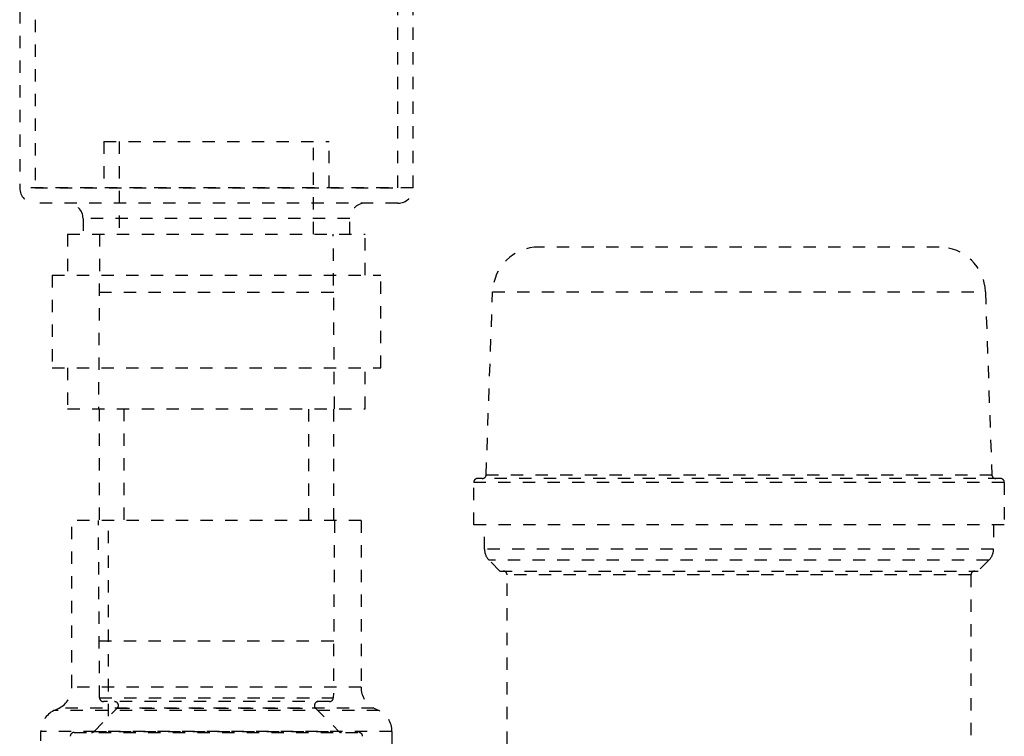
# Model space of a CAD drawing. Extents: x -63 to 315, y -302 to -31.
# Drawn here: x 267 to 275, y -291 to -285 of the extents above; entities that cross this region are included whole.
import ezdxf

# ---------------------------------------------------------------- set-up
doc = ezdxf.new("R2010")
doc.units = 0
doc.header["$LTSCALE"] = 0.4
doc.header["$MEASUREMENT"] = 0
doc.linetypes.add('HIDDEN2', pattern=[0.1875, 0.125, -0.0625])
doc.layers.add('HIDDEN', color=6, linetype='HIDDEN2')

msp = doc.modelspace()

# ---------------------------------------------------------------- linework, layer by layer
at = {"layer": 'HIDDEN'}
for p, q in [((266.6055, -283.994), (266.6055, -286.2255)), ((269.7945, -286.2255), (269.7945, -283.994)), ((266.7305, -284.065), (266.7305, -286.2255)), ((269.6695, -286.2255), (269.6695, -284.065)), ((267.2875, -285.8505), (269.1125, -285.8505)), ((267.2875, -285.8505), (267.2875, -286.2255)), ((267.4125, -285.8505), (267.4125, -286.6005)), ((268.9875, -286.6005), (268.9875, -285.8505)), ((269.1125, -286.2255), (269.1125, -285.8505)), ((269.7945, -286.2255), (266.6073, -286.2255)), ((266.7305, -286.2255), (269.6695, -286.2255)), ((269.7945, -286.2255), (269.6695, -286.2255)), ((269.6695, -286.3505), (266.7305, -286.3505)), ((267.119, -286.4755), (267.119, -286.6005)), ((269.281, -286.4755), (267.1208, -286.4755)), ((269.281, -286.6005), (269.281, -286.4755)), ((266.994, -286.6005), (269.406, -286.6005)), ((266.994, -286.6005), (266.994, -286.934)), ((267.253, -286.6005), (267.244, -288.0175)), ((269.156, -288.0175), (269.147, -286.6005)), ((269.406, -286.934), (269.406, -286.6005)), ((274.0572, -286.7061), (270.8124, -286.7061)), ((266.869, -286.934), (269.531, -286.934)), ((266.869, -286.934), (266.869, -287.684)), ((269.531, -287.684), (269.531, -286.934)), ((269.15, -287.0728), (267.25, -287.0728)), ((270.3859, -288.551), (270.4377, -287.068)), ((270.4377, -287.068), (274.4304, -287.068)), ((274.432, -287.068), (274.4838, -288.551)), ((266.869, -287.684), (269.531, -287.684)), ((266.994, -287.684), (266.994, -288.0175)), ((269.406, -288.0175), (269.406, -287.684)), ((266.994, -288.0175), (269.406, -288.0175)), ((267.25, -288.0175), (267.25, -288.9207)), ((267.45, -288.0175), (267.45, -288.9207)), ((268.95, -288.9207), (268.95, -288.0175)), ((269.15, -288.9207), (269.15, -288.0175)), ((274.5536, -288.5811), (270.3161, -288.5811)), ((270.3862, -288.551), (274.4834, -288.551)), ((270.2848, -288.9561), (270.2848, -288.6124)), ((274.5838, -288.6124), (270.2858, -288.6124)), ((274.5848, -288.6124), (274.5848, -288.9561)), ((269.3719, -288.9207), (267.0281, -288.9207)), ((267.0281, -290.2736), (267.0281, -288.9207)), ((267.2528, -290.3584), (267.244, -288.9207)), ((269.156, -288.9207), (269.1472, -290.3584)), ((269.3719, -288.9207), (269.3719, -290.2736)), ((267.325, -290.5061), (267.325, -289.0061)), ((274.5848, -288.9561), (270.2848, -288.9561)), ((270.3723, -289.1543), (270.3723, -288.9561)), ((274.4973, -288.9561), (274.4973, -289.1543)), ((274.497, -289.1543), (270.3727, -289.1543)), ((270.4973, -289.3311), (270.4089, -289.2427)), ((274.4604, -289.2427), (270.4093, -289.2427)), ((274.4607, -289.2427), (274.3723, -289.3311)), ((270.4973, -289.3311), (274.3723, -289.3311)), ((270.5548, -292.5311), (270.5548, -289.3624)), ((274.3138, -289.3624), (270.5549, -289.3624)), ((274.3148, -289.3624), (274.3148, -292.5311)), ((269.15, -289.8999), (267.25, -289.8999)), ((269.3719, -290.2736), (267.0299, -290.2736)), ((267.2528, -290.3584), (269.1472, -290.3584)), ((266.8818, -290.4626), (266.9245, -290.4413)), ((269.4755, -290.4413), (266.9245, -290.4413)), ((267.2092, -290.6303), (267.3967, -290.4428)), ((269.1159, -290.3894), (267.2841, -290.3894)), ((267.3967, -290.4428), (269.0016, -290.4428)), ((269.0034, -290.4428), (269.1909, -290.6303)), ((269.4755, -290.4413), (269.5182, -290.4626)), ((269.5182, -290.4626), (266.8835, -290.4626)), ((266.7781, -292.1082), (266.7781, -290.6303)), ((269.6219, -290.6303), (266.7799, -290.6303)), ((267.0466, -290.6394), (269.3534, -290.6394)), ((267.2092, -290.6303), (269.1891, -290.6303)), ((269.6219, -290.6303), (269.6219, -292.1082))]:
    msp.add_line(p, q, dxfattribs=at)
for centre, radius, start, end in [((266.7305, -286.2255), 0.125, 180, 270), ((269.6695, -286.2255), 0.125, 270, 0), ((266.994, -286.4755), 0.125, 0, 90), ((269.406, -286.4755), 0.125, 90, 180), ((270.8124, -287.0811), 0.375, 90, 178), ((274.0572, -287.0811), 0.375, 2, 90), ((270.3161, -288.6124), 0.0312, 90, 180), ((270.3547, -288.5499), 0.0312, 270, 358), ((274.515, -288.5499), 0.0312, 182, 270), ((274.5536, -288.6124), 0.0312, 0, 90), ((270.4973, -289.1543), 0.125, 180, 225), ((274.3723, -289.1543), 0.125, 315, 0), ((270.5236, -289.3624), 0.0313, 0, 90), ((274.3461, -289.3624), 0.0313, 90, 180), ((266.8406, -290.2736), 0.1875, 296.56505, 0), ((269.5594, -290.2736), 0.1875, 180, 243.43495), ((267.2841, -290.3582), 0.0313, 180.35108, 270), ((269.1159, -290.3582), 0.0313, 270, 359.64892), ((267.3746, -290.4207), 0.0312, 315, 90), ((269.0254, -290.4207), 0.0313, 90, 225), ((266.9656, -290.6303), 0.1875, 116.56505, 180), ((269.4344, -290.6303), 0.1875, 0, 63.43495), ((267.0466, -290.6707), 0.0313, 90, 179.64892), ((267.1871, -290.6082), 0.0312, 270, 315), ((269.2129, -290.6082), 0.0313, 225, 270), ((269.3534, -290.6707), 0.0313, 0.35108, 90)]:
    msp.add_arc(centre, radius, start, end, dxfattribs=at)

doc.saveas('drawing.dxf')
